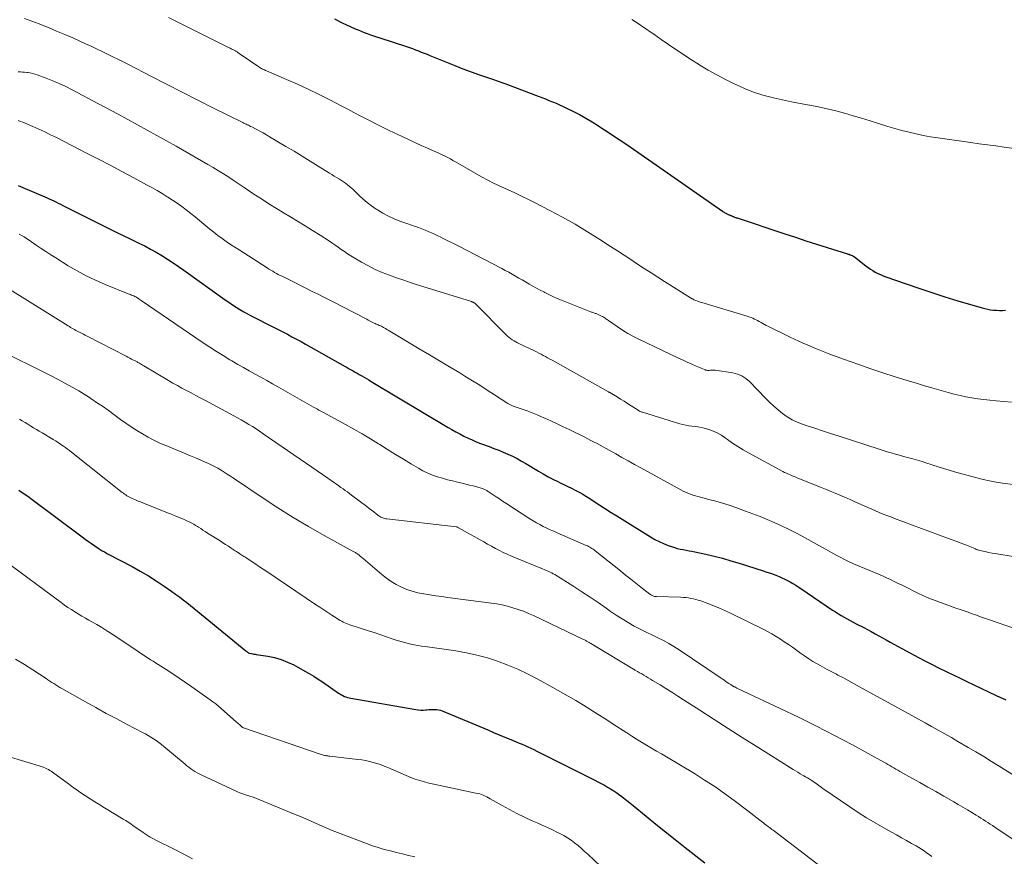
# Model space of a CAD drawing. Units: feet. Extents: x 1995000 to 2000000, y 575000 to 580000.
# Drawn here: x 1995537 to 1995700, y 575994 to 576132 of the extents above; entities that cross this region are included whole.
import ezdxf

# ---------------------------------------------------------------- set-up
doc = ezdxf.new("R2010")
doc.units = ezdxf.units.FT
doc.header["$LTSCALE"] = 100
doc.header["$MEASUREMENT"] = 0
doc.layers.add('CONTOUR INDEX', color=32, linetype='Continuous', lineweight=25)
doc.layers.add('CONTOUR INTERMEDIATE', color=40, linetype='Continuous', lineweight=15)

msp = doc.modelspace()

# ---------------------------------------------------------------- linework, layer by layer
at = {"layer": 'CONTOUR INDEX', "flags": 128}
for points, elevation in [([(1995588.84, 576132.46), (1995589.3, 576132.23), (1995589.76, 576132), (1995590.23, 576131.78), (1995590.7, 576131.56), (1995592.28, 576130.84), (1995592.78, 576130.63), (1995593.28, 576130.41), (1995593.79, 576130.21), (1995594.29, 576130.02), (1995594.8, 576129.84), (1995595.32, 576129.66), (1995595.83, 576129.48), (1995596.34, 576129.31), (1995600.81, 576127.86), (1995601.3, 576127.7), (1995601.79, 576127.53), (1995602.28, 576127.35), (1995602.76, 576127.16), (1995603.24, 576126.97)], 920), ([(1995603.24, 576126.97), (1995603.72, 576126.78), (1995604.2, 576126.59), (1995604.68, 576126.39), (1995607.44, 576125.26), (1995608.79, 576124.72), (1995610.16, 576124.19), (1995611.53, 576123.69), (1995612.91, 576123.21), (1995615.05, 576122.49), (1995615.37, 576122.38), (1995615.68, 576122.27), (1995616, 576122.16), (1995616.31, 576122.05), (1995616.62, 576121.94), (1995616.94, 576121.83), (1995617.25, 576121.71), (1995617.56, 576121.59), (1995622.64, 576119.64), (1995623.23, 576119.41), (1995623.83, 576119.18), (1995624.42, 576118.95), (1995625.01, 576118.72), (1995625.59, 576118.48), (1995626.17, 576118.22), (1995626.75, 576117.96), (1995627.32, 576117.68), (1995628.37, 576117.15), (1995629.46, 576116.58), (1995630.53, 576115.99), (1995631.59, 576115.37), (1995632.63, 576114.72), (1995633.03, 576114.47), (1995634.25, 576113.67), (1995635.47, 576112.87), (1995636.69, 576112.05), (1995637.89, 576111.22), (1995653.18, 576100.57), (1995653.32, 576100.47), (1995653.46, 576100.39), (1995653.6, 576100.3), (1995653.75, 576100.22), (1995653.84, 576100.17), (1995653.94, 576100.12), (1995654.04, 576100.07), (1995654.14, 576100.02), (1995654.24, 576099.98), (1995654.26, 576099.98), (1995654.36, 576099.94), (1995654.45, 576099.91), (1995654.54, 576099.87), (1995654.64, 576099.83), (1995654.73, 576099.79), (1995654.82, 576099.75), (1995654.91, 576099.71), (1995655.01, 576099.67), (1995655.08, 576099.64), (1995655.22, 576099.59), (1995655.35, 576099.54), (1995655.48, 576099.49), (1995655.62, 576099.45), (1995663.55, 576096.83), (1995665.3, 576096.25), (1995667.05, 576095.68), (1995668.8, 576095.12), (1995670.55, 576094.56), (1995673.93, 576093.48), (1995673.99, 576093.47), (1995674.05, 576093.45), (1995674.11, 576093.43), (1995674.17, 576093.42), (1995674.23, 576093.4), (1995674.28, 576093.38), (1995674.34, 576093.36), (1995674.4, 576093.34), (1995674.56, 576093.28), (1995674.7, 576093.22), (1995674.83, 576093.15), (1995674.96, 576093.07), (1995675.08, 576092.98), (1995676.97, 576091.51), (1995677.35, 576091.23), (1995677.74, 576090.96), (1995678.14, 576090.71), (1995678.55, 576090.47), (1995678.97, 576090.26), (1995679.4, 576090.05), (1995679.83, 576089.87), (1995680.27, 576089.7), (1995683.64, 576088.52), (1995685.78, 576087.79), (1995687.92, 576087.07), (1995690.07, 576086.39), (1995692.23, 576085.73), (1995696.25, 576084.54), (1995696.72, 576084.41), (1995697.2, 576084.3), (1995697.68, 576084.23), (1995698.17, 576084.17), (1995698.65, 576084.14), (1995699.14, 576084.12), (1995699.63, 576084.12), (1995700.12, 576084.14)], 920), ([(1995536.37, 576104.81), (1995536.76, 576104.64), (1995541.16, 576102.79), (1995541.53, 576102.63), (1995541.91, 576102.46), (1995542.28, 576102.28), (1995542.65, 576102.1), (1995543.02, 576101.91), (1995543.39, 576101.73), (1995543.76, 576101.54), (1995544.13, 576101.36), (1995551.5, 576097.66), (1995552.64, 576097.1), (1995553.78, 576096.54), (1995554.93, 576095.99), (1995556.07, 576095.44), (1995556.39, 576095.29), (1995557.37, 576094.8), (1995558.34, 576094.3), (1995559.29, 576093.76), (1995560.23, 576093.2), (1995561.16, 576092.61), (1995562.08, 576092.01), (1995562.98, 576091.4), (1995563.88, 576090.77), (1995570.72, 576085.88), (1995571.32, 576085.46), (1995571.92, 576085.05), (1995572.53, 576084.66), (1995573.15, 576084.27), (1995573.78, 576083.9), (1995574.41, 576083.54), (1995575.05, 576083.2), (1995575.7, 576082.86), (1995577.98, 576081.71), (1995578.75, 576081.32), (1995579.51, 576080.93), (1995580.27, 576080.54), (1995581.03, 576080.15), (1995581.78, 576079.75), (1995582.54, 576079.35), (1995583.29, 576078.94), (1995584.03, 576078.52), (1995590.64, 576074.8), (1995590.97, 576074.62), (1995591.3, 576074.44), (1995591.62, 576074.25), (1995591.95, 576074.07), (1995592.28, 576073.88), (1995592.61, 576073.7), (1995592.93, 576073.51), (1995593.26, 576073.32), (1995593.38, 576073.25), (1995593.77, 576073.03), (1995594.16, 576072.8), (1995594.54, 576072.58), (1995594.93, 576072.35), (1995607.68, 576064.72), (1995608.33, 576064.34), (1995608.99, 576063.97), (1995609.65, 576063.62), (1995610.32, 576063.27), (1995611, 576062.94), (1995611.68, 576062.63), (1995612.37, 576062.34), (1995613.08, 576062.07), (1995614.51, 576061.54), (1995615.3, 576061.24), (1995616.08, 576060.93), (1995616.85, 576060.61), (1995617.62, 576060.27), (1995618.37, 576059.92), (1995619.12, 576059.55), (1995619.86, 576059.14), (1995620.58, 576058.73), (1995622.69, 576057.45), (1995623.48, 576056.99), (1995624.27, 576056.54), (1995625.08, 576056.12), (1995625.89, 576055.72), (1995626.27, 576055.53), (1995626.91, 576055.23), (1995627.54, 576054.92), (1995628.16, 576054.61), (1995628.79, 576054.3), (1995629.41, 576053.97), (1995630.03, 576053.63), (1995630.63, 576053.27), (1995631.22, 576052.9), (1995631.91, 576052.44), (1995632.84, 576051.83), (1995633.78, 576051.22), (1995634.72, 576050.62), (1995635.67, 576050.03), (1995641.28, 576046.54), (1995641.97, 576046.14), (1995642.69, 576045.77), (1995643.42, 576045.44), (1995644.17, 576045.15), (1995644.75, 576044.94), (1995645.22, 576044.79), (1995645.7, 576044.65), (1995646.18, 576044.54), (1995646.67, 576044.44), (1995647.16, 576044.35), (1995647.65, 576044.26), (1995648.13, 576044.16), (1995648.62, 576044.06), (1995650.44, 576043.67), (1995651.83, 576043.35), (1995653.21, 576043), (1995654.59, 576042.61), (1995655.95, 576042.2), (1995659.95, 576040.93), (1995660.55, 576040.73), (1995661.16, 576040.52), (1995661.76, 576040.3), (1995662.35, 576040.07), (1995662.58, 576039.98), (1995663.06, 576039.78), (1995663.53, 576039.57), (1995663.99, 576039.33), (1995664.45, 576039.09), (1995664.89, 576038.82), (1995665.34, 576038.55), (1995665.77, 576038.28), (1995666.21, 576037.99), (1995671.47, 576034.42), (1995671.95, 576034.11), (1995672.42, 576033.81), (1995672.91, 576033.51), (1995673.39, 576033.23), (1995673.89, 576032.95), (1995674.38, 576032.68), (1995674.88, 576032.42), (1995675.38, 576032.15), (1995676.62, 576031.51), (1995677.25, 576031.17), (1995677.88, 576030.84), (1995678.5, 576030.5), (1995679.12, 576030.15), (1995679.75, 576029.8), (1995680.37, 576029.46), (1995681, 576029.12), (1995681.62, 576028.78), (1995685.73, 576026.56), (1995686.87, 576025.96), (1995688, 576025.37), (1995689.14, 576024.79), (1995690.29, 576024.22), (1995691.44, 576023.66), (1995692.6, 576023.1), (1995693.75, 576022.55), (1995694.91, 576022), (1995698.61, 576020.26), (1995700.18, 576019.51)], 940), ([(1995536.46, 576054.32), (1995537.21, 576053.82), (1995537.96, 576053.29), (1995538.69, 576052.76), (1995547, 576046.57), (1995547.51, 576046.19), (1995548.03, 576045.81), (1995548.55, 576045.45), (1995549.08, 576045.08), (1995549.8, 576044.59), (1995549.97, 576044.47), (1995550.14, 576044.36), (1995550.32, 576044.26), (1995550.5, 576044.16), (1995550.68, 576044.06), (1995550.86, 576043.96), (1995551.04, 576043.87), (1995551.22, 576043.77), (1995555.28, 576041.63), (1995556.64, 576040.88), (1995557.98, 576040.09), (1995559.29, 576039.27), (1995560.59, 576038.4), (1995561.87, 576037.52), (1995562.5, 576037.07), (1995563.13, 576036.61), (1995563.74, 576036.14), (1995564.35, 576035.66), (1995564.96, 576035.17), (1995565.56, 576034.68), (1995566.16, 576034.19), (1995566.76, 576033.7), (1995574.15, 576027.66), (1995574.22, 576027.6), (1995574.29, 576027.55), (1995574.36, 576027.49), (1995574.43, 576027.44), (1995574.54, 576027.36), (1995574.65, 576027.29), (1995574.69, 576027.27), (1995574.71, 576027.27), (1995575.08, 576027.19), (1995575.28, 576027.15), (1995575.48, 576027.12), (1995575.68, 576027.08), (1995575.88, 576027.05), (1995577.77, 576026.77), (1995578.9, 576026.53), (1995580, 576026.23), (1995581.07, 576025.8), (1995582.1, 576025.31), (1995583.92, 576024.31), (1995584.67, 576023.89), (1995585.41, 576023.44), (1995586.14, 576022.98), (1995586.86, 576022.5), (1995589.5, 576020.66), (1995589.74, 576020.51), (1995589.98, 576020.36), (1995590.23, 576020.23), (1995590.48, 576020.11), (1995590.74, 576020.01), (1995591.01, 576019.91), (1995591.28, 576019.84), (1995591.55, 576019.78), (1995602.34, 576017.9), (1995602.75, 576017.85), (1995603.16, 576017.82), (1995603.58, 576017.82), (1995603.99, 576017.85), (1995604.18, 576017.87), (1995604.5, 576017.9), (1995604.83, 576017.93), (1995605.15, 576017.94), (1995605.48, 576017.95), (1995605.8, 576017.93), (1995606.12, 576017.89), (1995606.43, 576017.81), (1995606.73, 576017.7), (1995614.28, 576014.53), (1995615.23, 576014.13), (1995616.17, 576013.74), (1995617.12, 576013.34), (1995618.07, 576012.95), (1995618.98, 576012.58), (1995619.47, 576012.37), (1995619.96, 576012.16), (1995620.45, 576011.94), (1995620.94, 576011.73), (1995621.42, 576011.5), (1995621.91, 576011.28), (1995622.39, 576011.04), (1995622.87, 576010.8), (1995632, 576006.21), (1995632.54, 576005.93), (1995633.08, 576005.65), (1995633.61, 576005.36), (1995634.14, 576005.06), (1995634.65, 576004.75), (1995635.17, 576004.42), (1995635.67, 576004.08), (1995636.16, 576003.73), (1995636.26, 576003.65), (1995636.79, 576003.25), (1995637.32, 576002.84), (1995637.85, 576002.42), (1995638.37, 576002), (1995640.54, 576000.23), (1995642.14, 575998.93), (1995643.76, 575997.64), (1995645.37, 575996.35), (1995647, 575995.06), (1995650.27, 575992.49)], 960)]:
    msp.add_lwpolyline(points, dxfattribs=dict(at, elevation=elevation))
at = {"layer": 'CONTOUR INTERMEDIATE', "flags": 128}
for points, elevation in [([(1995537.42, 576132.55), (1995538.65, 576132.1), (1995539.88, 576131.63), (1995541.1, 576131.14), (1995541.42, 576131.01), (1995542.76, 576130.44), (1995544.09, 576129.88), (1995545.42, 576129.3), (1995546.74, 576128.71), (1995547.55, 576128.35), (1995548.47, 576127.93), (1995549.38, 576127.51), (1995550.29, 576127.07), (1995551.19, 576126.64), (1995552.1, 576126.19), (1995553, 576125.74), (1995553.89, 576125.28), (1995554.79, 576124.82), (1995558.38, 576122.96), (1995560.97, 576121.63), (1995563.57, 576120.3), (1995566.17, 576118.99), (1995568.78, 576117.68), (1995573.64, 576115.27), (1995573.82, 576115.17), (1995574.01, 576115.08), (1995574.19, 576114.99), (1995574.38, 576114.9), (1995574.56, 576114.82), (1995574.75, 576114.72), (1995574.93, 576114.63), (1995575.12, 576114.54), (1995575.88, 576114.15), (1995576.44, 576113.86), (1995576.99, 576113.56), (1995577.54, 576113.25), (1995578.09, 576112.93), (1995580.79, 576111.31), (1995582.14, 576110.5), (1995583.47, 576109.69), (1995584.81, 576108.87), (1995586.14, 576108.05), (1995588.03, 576106.88), (1995588.42, 576106.64), (1995588.81, 576106.4), (1995589.2, 576106.16), (1995589.59, 576105.93), (1995589.7, 576105.87), (1995590.03, 576105.66), (1995590.36, 576105.44), (1995590.68, 576105.21), (1995591, 576104.97), (1995591.3, 576104.72), (1995591.6, 576104.47), (1995591.89, 576104.2), (1995592.18, 576103.93), (1995592.92, 576103.2), (1995593.59, 576102.58), (1995594.28, 576101.99), (1995595.01, 576101.44), (1995595.76, 576100.92), (1995595.98, 576100.78), (1995596.88, 576100.24), (1995597.79, 576099.75), (1995598.74, 576099.33), (1995599.71, 576098.94), (1995602.79, 576097.85), (1995603.33, 576097.65), (1995603.86, 576097.45), (1995604.39, 576097.23), (1995604.92, 576097), (1995605.45, 576096.76), (1995605.97, 576096.51), (1995606.48, 576096.26), (1995607, 576096.01), (1995609.46, 576094.76), (1995610.84, 576094.05), (1995612.23, 576093.34), (1995613.61, 576092.62), (1995614.99, 576091.9), (1995616.6, 576091.05), (1995617.17, 576090.75), (1995617.74, 576090.44), (1995618.3, 576090.13), (1995618.85, 576089.81), (1995619.41, 576089.48), (1995619.97, 576089.16), (1995620.53, 576088.84), (1995621.09, 576088.53), (1995621.16, 576088.49), (1995621.76, 576088.15), (1995622.36, 576087.82), (1995622.97, 576087.49), (1995623.57, 576087.17), (1995623.71, 576087.1), (1995624.39, 576086.75), (1995625.08, 576086.42), (1995625.78, 576086.11), (1995626.48, 576085.82), (1995631.45, 576083.85), (1995631.58, 576083.8), (1995631.71, 576083.75), (1995631.84, 576083.71), (1995631.97, 576083.67), (1995632.1, 576083.63), (1995632.23, 576083.58), (1995632.36, 576083.53), (1995632.48, 576083.48), (1995633.15, 576083.17), (1995633.3, 576083.09), (1995633.45, 576083.01), (1995633.59, 576082.92), (1995633.73, 576082.83), (1995633.86, 576082.73), (1995634, 576082.63), (1995634.14, 576082.53), (1995634.27, 576082.44), (1995635.72, 576081.43), (1995636.6, 576080.85), (1995637.5, 576080.3), (1995638.42, 576079.8), (1995639.35, 576079.32), (1995645.8, 576076.25), (1995646.56, 576075.9), (1995647.33, 576075.55), (1995648.09, 576075.21), (1995648.86, 576074.87), (1995650.22, 576074.3), (1995650.32, 576074.26), (1995650.41, 576074.23), (1995650.51, 576074.21), (1995650.61, 576074.19), (1995650.71, 576074.17), (1995650.81, 576074.17), (1995650.91, 576074.17), (1995651.01, 576074.17), (1995651.2, 576074.19), (1995651.39, 576074.21), (1995651.59, 576074.21), (1995651.78, 576074.2), (1995651.98, 576074.18), (1995654.92, 576073.74), (1995655.69, 576073.55), (1995656.41, 576073.27), (1995657.06, 576072.85), (1995657.66, 576072.34), (1995660.34, 576069.56), (1995661.01, 576068.89), (1995661.71, 576068.24), (1995662.43, 576067.62), (1995663.16, 576067.02), (1995663.94, 576066.48), (1995664.74, 576065.99), (1995665.59, 576065.59), (1995666.47, 576065.24), (1995667.24, 576064.99), (1995668.52, 576064.56), (1995669.81, 576064.13), (1995671.1, 576063.71), (1995672.39, 576063.29), (1995679.2, 576061.08), (1995679.87, 576060.87), (1995680.53, 576060.67), (1995681.2, 576060.47), (1995681.88, 576060.28), (1995682.55, 576060.1), (1995683.22, 576059.91), (1995683.89, 576059.73), (1995684.57, 576059.54), (1995684.77, 576059.49), (1995685.54, 576059.27), (1995686.31, 576059.04), (1995687.07, 576058.79), (1995687.84, 576058.54), (1995688.09, 576058.45), (1995688.98, 576058.16), (1995689.88, 576057.88), (1995690.78, 576057.61), (1995691.68, 576057.36), (1995695.39, 576056.34), (1995696.45, 576056.08), (1995697.51, 576055.84), (1995698.58, 576055.64), (1995699.66, 576055.48), (1995702.7, 576055.06)], 928), ([(1995561.29, 576132.72), (1995562.07, 576132.32), (1995562.86, 576131.93), (1995563.64, 576131.54), (1995571.26, 576127.73), (1995571.36, 576127.68), (1995571.45, 576127.64), (1995571.55, 576127.59), (1995571.64, 576127.55), (1995571.73, 576127.51), (1995571.83, 576127.46), (1995571.92, 576127.41), (1995572.01, 576127.37), (1995572.32, 576127.2), (1995572.41, 576127.15), (1995572.5, 576127.1), (1995572.6, 576127.04), (1995572.69, 576126.98), (1995572.78, 576126.92), (1995572.87, 576126.86), (1995572.96, 576126.8), (1995573.05, 576126.73), (1995576.29, 576124.5), (1995576.44, 576124.4), (1995576.59, 576124.31), (1995576.75, 576124.22), (1995576.92, 576124.14), (1995577.08, 576124.06), (1995577.24, 576123.99), (1995577.41, 576123.91), (1995577.58, 576123.84), (1995580.89, 576122.43), (1995582.7, 576121.64), (1995584.5, 576120.81), (1995586.28, 576119.95), (1995588.05, 576119.05), (1995590.08, 576117.98), (1995591.06, 576117.47), (1995592.03, 576116.96), (1995593.01, 576116.45), (1995593.98, 576115.94), (1995594.96, 576115.43), (1995595.94, 576114.93), (1995596.93, 576114.44), (1995597.92, 576113.96), (1995600.06, 576112.94), (1995601.1, 576112.45), (1995602.15, 576111.96), (1995603.2, 576111.49), (1995604.25, 576111.02), (1995605.49, 576110.48), (1995605.93, 576110.29), (1995606.36, 576110.09), (1995606.79, 576109.88), (1995607.22, 576109.67), (1995607.64, 576109.45), (1995608.07, 576109.23), (1995608.49, 576109), (1995608.9, 576108.77), (1995613.23, 576106.28), (1995613.58, 576106.09), (1995613.92, 576105.89), (1995614.28, 576105.71), (1995614.63, 576105.53), (1995614.99, 576105.35), (1995615.35, 576105.18), (1995615.71, 576105.01), (1995616.07, 576104.85), (1995617.63, 576104.14), (1995618.76, 576103.61), (1995619.89, 576103.08), (1995621.02, 576102.52), (1995622.14, 576101.95), (1995624.55, 576100.71), (1995626.67, 576099.57), (1995628.76, 576098.4), (1995630.82, 576097.16), (1995632.86, 576095.89), (1995634.65, 576094.73), (1995635.77, 576094), (1995636.88, 576093.27), (1995638, 576092.54), (1995639.12, 576091.8), (1995640.23, 576091.07), (1995641.35, 576090.34), (1995642.48, 576089.62), (1995643.6, 576088.91), (1995647.92, 576086.2), (1995647.98, 576086.15), (1995648.05, 576086.11), (1995648.12, 576086.07), (1995648.19, 576086.03), (1995648.26, 576085.99), (1995648.33, 576085.96), (1995648.4, 576085.92), (1995648.47, 576085.89), (1995648.8, 576085.75), (1995649.03, 576085.66), (1995649.27, 576085.57), (1995649.51, 576085.49), (1995649.76, 576085.41), (1995657.44, 576083.1), (1995657.71, 576083.01), (1995657.98, 576082.92), (1995658.25, 576082.81), (1995658.51, 576082.69), (1995658.77, 576082.56), (1995659.03, 576082.43), (1995659.28, 576082.29), (1995659.53, 576082.15), (1995659.59, 576082.11), (1995659.87, 576081.95), (1995660.15, 576081.79), (1995660.43, 576081.64), (1995660.72, 576081.5), (1995664.44, 576079.7), (1995666.61, 576078.69), (1995668.79, 576077.74), (1995671.01, 576076.85), (1995673.25, 576076.02), (1995675.79, 576075.13), (1995677.79, 576074.44), (1995679.8, 576073.76), (1995681.82, 576073.12), (1995683.84, 576072.5), (1995685.57, 576071.98), (1995686.73, 576071.63), (1995687.9, 576071.29), (1995689.07, 576070.95), (1995690.25, 576070.62), (1995690.65, 576070.5), (1995691.63, 576070.25), (1995692.6, 576070.01), (1995693.59, 576069.8), (1995694.58, 576069.62), (1995695.58, 576069.46), (1995696.57, 576069.32), (1995697.57, 576069.21), (1995698.58, 576069.12), (1995701.15, 576068.92)], 924), ([(1995638.15, 576132.36), (1995638.77, 576131.97), (1995639.39, 576131.58), (1995640, 576131.17), (1995640.61, 576130.75), (1995641.21, 576130.33), (1995641.81, 576129.91), (1995642.41, 576129.49), (1995643.01, 576129.07), (1995644.25, 576128.21), (1995645.48, 576127.38), (1995646.71, 576126.56), (1995647.96, 576125.75), (1995649.21, 576124.96), (1995649.45, 576124.81), (1995650.85, 576123.97), (1995652.26, 576123.17), (1995653.7, 576122.41), (1995655.15, 576121.69), (1995655.4, 576121.57), (1995656.87, 576120.92), (1995658.37, 576120.33), (1995659.91, 576119.84), (1995661.46, 576119.42), (1995661.65, 576119.37), (1995663.13, 576119.03), (1995664.62, 576118.71), (1995666.11, 576118.42), (1995667.61, 576118.15), (1995667.7, 576118.13), (1995669.15, 576117.86), (1995670.59, 576117.56), (1995672.02, 576117.2), (1995673.45, 576116.82), (1995674.87, 576116.41), (1995676.28, 576115.99), (1995677.69, 576115.56), (1995679.1, 576115.11), (1995680.64, 576114.63), (1995681.8, 576114.27), (1995682.97, 576113.95), (1995684.14, 576113.66), (1995685.32, 576113.39), (1995686.51, 576113.15), (1995687.7, 576112.93), (1995688.9, 576112.73), (1995690.1, 576112.55), (1995694.41, 576111.95), (1995695.79, 576111.76), (1995697.17, 576111.57), (1995698.55, 576111.39), (1995699.92, 576111.2), (1995701.97, 576110.92)], 916), ([(1995536.39, 576123.71), (1995536.74, 576123.68), (1995537.09, 576123.64), (1995537.45, 576123.61), (1995537.8, 576123.57), (1995537.93, 576123.56), (1995538.34, 576123.5), (1995538.75, 576123.43), (1995539.15, 576123.32), (1995539.55, 576123.19), (1995541, 576122.64), (1995542.1, 576122.2), (1995543.19, 576121.74), (1995544.27, 576121.23), (1995545.33, 576120.7), (1995549.71, 576118.39), (1995552.94, 576116.66), (1995556.16, 576114.92), (1995559.36, 576113.14), (1995562.56, 576111.34), (1995567.82, 576108.33), (1995568.71, 576107.81), (1995569.59, 576107.29), (1995570.46, 576106.74), (1995571.32, 576106.19), (1995572.18, 576105.62), (1995573.03, 576105.05), (1995573.88, 576104.48), (1995574.74, 576103.91), (1995575.48, 576103.41), (1995576.72, 576102.6), (1995577.96, 576101.8), (1995579.21, 576101.02), (1995580.47, 576100.26), (1995581.46, 576099.67), (1995582.71, 576098.91), (1995583.97, 576098.15), (1995585.21, 576097.37), (1995586.45, 576096.59), (1995587.84, 576095.7), (1995588.38, 576095.35), (1995588.92, 576094.99), (1995589.45, 576094.62), (1995589.97, 576094.24), (1995590.49, 576093.87), (1995591.02, 576093.51), (1995591.57, 576093.16), (1995592.12, 576092.82), (1995593.35, 576092.1), (1995594.46, 576091.49), (1995595.6, 576090.92), (1995596.76, 576090.41), (1995597.95, 576089.95), (1995599.15, 576089.52), (1995600.35, 576089.11), (1995601.56, 576088.71), (1995602.78, 576088.32), (1995611.57, 576085.57), (1995611.63, 576085.55), (1995611.69, 576085.53), (1995611.75, 576085.51), (1995611.81, 576085.49), (1995611.82, 576085.48), (1995611.87, 576085.46), (1995611.92, 576085.44), (1995611.96, 576085.41), (1995612.01, 576085.38), (1995612.05, 576085.35), (1995612.09, 576085.32), (1995612.13, 576085.29), (1995612.17, 576085.25), (1995617.3, 576080.08), (1995617.54, 576079.85), (1995617.8, 576079.63), (1995618.06, 576079.43), (1995618.34, 576079.24), (1995618.62, 576079.06), (1995618.91, 576078.9), (1995619.21, 576078.74), (1995619.51, 576078.59), (1995622, 576077.42), (1995622.37, 576077.23), (1995622.74, 576077.05), (1995623.11, 576076.85), (1995623.48, 576076.66), (1995623.84, 576076.46), (1995624.2, 576076.25), (1995624.57, 576076.05), (1995624.93, 576075.85), (1995634.32, 576070.61), (1995634.37, 576070.58), (1995634.43, 576070.55), (1995634.48, 576070.52), (1995634.53, 576070.49), (1995635.72, 576069.77), (1995636.3, 576069.41), (1995636.88, 576069.04), (1995637.46, 576068.67), (1995638.04, 576068.3), (1995639.04, 576067.66), (1995639.12, 576067.61), (1995639.2, 576067.56), (1995639.28, 576067.52), (1995639.36, 576067.47), (1995639.44, 576067.43), (1995639.56, 576067.37), (1995639.69, 576067.31), (1995639.82, 576067.26), (1995639.95, 576067.22), (1995646.1, 576065.32), (1995646.6, 576065.18), (1995647.11, 576065.07), (1995647.62, 576064.99), (1995648.13, 576064.93), (1995648.65, 576064.88), (1995649.16, 576064.8), (1995649.67, 576064.69), (1995650.17, 576064.57), (1995650.77, 576064.4), (1995651.55, 576064.13), (1995652.31, 576063.81), (1995653.02, 576063.4), (1995653.7, 576062.95), (1995654.03, 576062.7), (1995654.87, 576062.1), (1995655.72, 576061.52), (1995656.61, 576060.99), (1995657.51, 576060.48), (1995663.2, 576057.42), (1995663.51, 576057.26), (1995663.82, 576057.11), (1995664.13, 576056.97), (1995664.44, 576056.83), (1995664.76, 576056.7), (1995665.08, 576056.57), (1995665.39, 576056.44), (1995665.71, 576056.31), (1995669.48, 576054.79), (1995670.28, 576054.47), (1995671.08, 576054.14), (1995671.87, 576053.81), (1995672.67, 576053.48), (1995673.46, 576053.14), (1995674.25, 576052.8), (1995675.04, 576052.45), (1995675.82, 576052.1), (1995676.71, 576051.69), (1995677.33, 576051.41), (1995677.95, 576051.13), (1995678.58, 576050.87), (1995679.2, 576050.61), (1995679.83, 576050.35), (1995680.46, 576050.1), (1995681.1, 576049.86), (1995681.73, 576049.62), (1995693.65, 576045.16), (1995693.93, 576045.06), (1995694.21, 576044.95), (1995694.49, 576044.83), (1995694.77, 576044.72), (1995695.16, 576044.55), (1995695.24, 576044.52), (1995695.32, 576044.49), (1995695.4, 576044.45), (1995695.49, 576044.42), (1995695.57, 576044.39), (1995695.65, 576044.37), (1995695.74, 576044.34), (1995695.82, 576044.32), (1995696.78, 576044.11), (1995697.35, 576043.99), (1995697.91, 576043.88), (1995698.48, 576043.78), (1995699.05, 576043.68), (1995703.11, 576043.04)], 932), ([(1995536.38, 576115.62), (1995536.78, 576115.47), (1995537.17, 576115.32), (1995537.56, 576115.15), (1995538.79, 576114.62), (1995539.79, 576114.18), (1995540.78, 576113.73), (1995541.76, 576113.26), (1995542.74, 576112.77), (1995547.71, 576110.22), (1995549.68, 576109.21), (1995551.64, 576108.19), (1995553.59, 576107.16), (1995555.54, 576106.12), (1995557.68, 576104.96), (1995558.55, 576104.49), (1995559.41, 576104), (1995560.27, 576103.49), (1995561.11, 576102.98), (1995561.21, 576102.92), (1995562, 576102.41), (1995562.77, 576101.89), (1995563.52, 576101.34), (1995564.26, 576100.78), (1995564.99, 576100.2), (1995565.72, 576099.61), (1995566.44, 576099.02), (1995567.16, 576098.43), (1995567.51, 576098.14), (1995568.17, 576097.6), (1995568.84, 576097.07), (1995569.52, 576096.56), (1995570.2, 576096.05), (1995570.9, 576095.56), (1995571.6, 576095.07), (1995572.31, 576094.6), (1995573.02, 576094.14), (1995577.68, 576091.15), (1995577.98, 576090.96), (1995578.28, 576090.78), (1995578.59, 576090.6), (1995578.89, 576090.43), (1995579.2, 576090.26), (1995579.51, 576090.09), (1995579.83, 576089.93), (1995580.14, 576089.77), (1995582.24, 576088.72), (1995583.22, 576088.24), (1995584.19, 576087.76), (1995585.16, 576087.27), (1995586.13, 576086.79), (1995587.1, 576086.3), (1995588.07, 576085.81), (1995589.04, 576085.31), (1995590, 576084.82), (1995594.19, 576082.64), (1995594.43, 576082.52), (1995594.66, 576082.4), (1995594.89, 576082.28), (1995595.12, 576082.16), (1995595.43, 576082.01), (1995595.51, 576081.97), (1995595.59, 576081.93), (1995595.67, 576081.89), (1995595.75, 576081.86), (1995595.84, 576081.82), (1995595.92, 576081.79), (1995596.01, 576081.75), (1995596.09, 576081.72), (1995596.28, 576081.64), (1995596.45, 576081.57), (1995596.62, 576081.48), (1995596.79, 576081.4), (1995596.96, 576081.3), (1995597.08, 576081.23), (1995597.31, 576081.09), (1995597.54, 576080.96), (1995597.77, 576080.82), (1995598, 576080.69), (1995602.91, 576077.77), (1995604.59, 576076.77), (1995606.27, 576075.76), (1995607.94, 576074.75), (1995609.61, 576073.74), (1995610.48, 576073.21), (1995611.71, 576072.45), (1995612.94, 576071.69), (1995614.16, 576070.91), (1995615.38, 576070.13), (1995617.61, 576068.68), (1995617.71, 576068.62), (1995617.82, 576068.55), (1995617.93, 576068.5), (1995618.04, 576068.44), (1995618.15, 576068.39), (1995618.26, 576068.34), (1995618.38, 576068.3), (1995618.5, 576068.25), (1995619.96, 576067.75), (1995620.81, 576067.44), (1995621.65, 576067.13), (1995622.48, 576066.79), (1995623.3, 576066.43), (1995623.71, 576066.25), (1995624.74, 576065.79), (1995625.76, 576065.31), (1995626.77, 576064.83), (1995627.79, 576064.34), (1995630.36, 576063.07), (1995630.87, 576062.82), (1995631.39, 576062.56), (1995631.9, 576062.29), (1995632.41, 576062.02), (1995632.92, 576061.75), (1995633.42, 576061.47), (1995633.93, 576061.2), (1995634.43, 576060.91), (1995635.49, 576060.32), (1995636.52, 576059.74), (1995637.56, 576059.16), (1995638.59, 576058.58), (1995639.63, 576058.01), (1995646.27, 576054.35), (1995646.66, 576054.15), (1995647.06, 576053.96), (1995647.46, 576053.79), (1995647.87, 576053.63), (1995648.29, 576053.49), (1995648.71, 576053.35), (1995649.13, 576053.23), (1995649.55, 576053.12), (1995650.96, 576052.77), (1995652.08, 576052.46), (1995653.2, 576052.14), (1995654.3, 576051.79), (1995655.4, 576051.41), (1995657.03, 576050.84), (1995658.24, 576050.39), (1995659.43, 576049.93), (1995660.62, 576049.44), (1995661.8, 576048.94), (1995662.97, 576048.4), (1995664.13, 576047.85), (1995665.27, 576047.27), (1995666.41, 576046.66), (1995672.16, 576043.48), (1995672.5, 576043.3), (1995672.84, 576043.11), (1995673.19, 576042.93), (1995673.53, 576042.76), (1995673.88, 576042.58), (1995674.23, 576042.42), (1995674.58, 576042.26), (1995674.94, 576042.11), (1995677.75, 576040.95), (1995678.42, 576040.67), (1995679.08, 576040.38), (1995679.74, 576040.09), (1995680.4, 576039.78), (1995681.05, 576039.48), (1995681.7, 576039.17), (1995682.35, 576038.85), (1995683, 576038.53), (1995685.72, 576037.19), (1995686.44, 576036.85), (1995687.16, 576036.52), (1995687.89, 576036.22), (1995688.63, 576035.93), (1995689.37, 576035.65), (1995690.11, 576035.38), (1995690.86, 576035.12), (1995691.61, 576034.86), (1995691.92, 576034.76), (1995692.6, 576034.52), (1995693.28, 576034.29), (1995693.96, 576034.05), (1995694.64, 576033.81), (1995695.32, 576033.56), (1995695.99, 576033.32), (1995696.67, 576033.08), (1995697.35, 576032.84), (1995701.78, 576031.31)], 936), ([(1995536.52, 576096.78), (1995536.95, 576096.54), (1995537.37, 576096.3), (1995537.78, 576096.04), (1995538.19, 576095.78), (1995538.59, 576095.5), (1995539.38, 576094.95), (1995540.17, 576094.4), (1995540.98, 576093.86), (1995541.79, 576093.34), (1995542.6, 576092.82), (1995544.66, 576091.53), (1995546.15, 576090.66), (1995547.66, 576089.84), (1995549.21, 576089.11), (1995550.79, 576088.43), (1995554.63, 576086.89), (1995554.82, 576086.82), (1995555, 576086.74), (1995555.18, 576086.67), (1995555.37, 576086.59), (1995555.55, 576086.52), (1995555.72, 576086.43), (1995555.89, 576086.34), (1995556.06, 576086.23), (1995556.25, 576086.12), (1995556.42, 576086), (1995556.59, 576085.89), (1995556.76, 576085.78), (1995567.07, 576078.76), (1995568.16, 576078.03), (1995569.26, 576077.32), (1995570.37, 576076.62), (1995571.49, 576075.94), (1995571.84, 576075.73), (1995572.79, 576075.17), (1995573.75, 576074.62), (1995574.71, 576074.08), (1995575.67, 576073.55), (1995576.64, 576073.03), (1995577.61, 576072.5), (1995578.57, 576071.96), (1995579.53, 576071.41), (1995585.37, 576068.08), (1995585.59, 576067.96), (1995585.81, 576067.83), (1995586.03, 576067.71), (1995586.24, 576067.59), (1995586.46, 576067.47), (1995586.68, 576067.35), (1995586.9, 576067.22), (1995587.12, 576067.11), (1995590.65, 576065.19), (1995592.05, 576064.41), (1995593.44, 576063.62), (1995594.81, 576062.8), (1995596.17, 576061.96), (1995596.34, 576061.85), (1995597.65, 576061.04), (1995598.96, 576060.23), (1995600.28, 576059.42), (1995601.6, 576058.63), (1995602.77, 576057.93), (1995603.52, 576057.52), (1995604.3, 576057.14), (1995605.1, 576056.81), (1995605.91, 576056.53), (1995606.74, 576056.28), (1995607.58, 576056.04), (1995608.42, 576055.83), (1995609.26, 576055.63), (1995610.01, 576055.46), (1995610.61, 576055.31), (1995611.22, 576055.16), (1995611.83, 576055), (1995612.43, 576054.83), (1995613.36, 576054.56), (1995613.5, 576054.52), (1995613.63, 576054.47), (1995613.75, 576054.42), (1995613.88, 576054.36), (1995614, 576054.3), (1995614.12, 576054.24), (1995614.24, 576054.16), (1995614.36, 576054.09), (1995615.16, 576053.54), (1995615.68, 576053.19), (1995616.2, 576052.85), (1995616.72, 576052.5), (1995617.24, 576052.16), (1995621.26, 576049.56), (1995621.8, 576049.22), (1995622.34, 576048.9), (1995622.9, 576048.59), (1995623.47, 576048.3), (1995624.04, 576048.02), (1995624.62, 576047.75), (1995625.2, 576047.48), (1995625.78, 576047.23), (1995630.6, 576045.14), (1995630.8, 576045.06), (1995630.99, 576044.96), (1995631.18, 576044.86), (1995631.37, 576044.75), (1995631.55, 576044.63), (1995631.73, 576044.51), (1995631.91, 576044.38), (1995632.08, 576044.25), (1995636.28, 576040.9), (1995637.13, 576040.23), (1995637.98, 576039.55), (1995638.83, 576038.88), (1995639.68, 576038.21), (1995641.16, 576037.06), (1995641.28, 576036.98), (1995641.4, 576036.9), (1995641.53, 576036.83), (1995641.67, 576036.77), (1995641.81, 576036.72), (1995641.95, 576036.69), (1995642.09, 576036.67), (1995642.24, 576036.65), (1995646.3, 576036.53), (1995646.72, 576036.51), (1995647.14, 576036.48), (1995647.55, 576036.43), (1995647.97, 576036.36), (1995648.38, 576036.28), (1995648.79, 576036.18), (1995649.19, 576036.06), (1995649.59, 576035.93), (1995650.78, 576035.49), (1995651.76, 576035.11), (1995652.73, 576034.71), (1995653.69, 576034.29), (1995654.65, 576033.84), (1995659.95, 576031.25), (1995660.68, 576030.87), (1995661.4, 576030.47), (1995662.11, 576030.05), (1995662.81, 576029.6), (1995663.45, 576029.17), (1995664.13, 576028.71), (1995664.81, 576028.24), (1995665.48, 576027.76), (1995666.15, 576027.28), (1995666.82, 576026.8), (1995667.5, 576026.34), (1995668.2, 576025.9), (1995668.91, 576025.49), (1995669.01, 576025.43), (1995669.78, 576025), (1995670.56, 576024.58), (1995671.33, 576024.17), (1995672.11, 576023.76), (1995672.35, 576023.63), (1995673.25, 576023.16), (1995674.15, 576022.68), (1995675.05, 576022.2), (1995675.94, 576021.71), (1995683.51, 576017.53), (1995684.61, 576016.93), (1995685.7, 576016.32), (1995686.8, 576015.72), (1995687.89, 576015.11), (1995688.98, 576014.5), (1995690.07, 576013.88), (1995691.16, 576013.26), (1995692.25, 576012.63), (1995693.94, 576011.65), (1995695.24, 576010.88), (1995696.54, 576010.11), (1995697.83, 576009.32), (1995699.11, 576008.53), (1995705.47, 576004.54)], 944), ([(1995535, 576087.58), (1995544.66, 576081.56), (1995544.87, 576081.43), (1995545.08, 576081.3), (1995545.29, 576081.18), (1995545.5, 576081.05), (1995545.72, 576080.93), (1995545.93, 576080.81), (1995546.15, 576080.7), (1995546.37, 576080.59), (1995546.56, 576080.49), (1995546.88, 576080.33), (1995547.19, 576080.17), (1995547.5, 576080.01), (1995547.82, 576079.84), (1995554.28, 576076.52), (1995554.59, 576076.36), (1995554.9, 576076.21), (1995555.2, 576076.05), (1995555.51, 576075.89), (1995555.9, 576075.68), (1995556.01, 576075.62), (1995556.12, 576075.56), (1995556.23, 576075.5), (1995556.33, 576075.44), (1995556.48, 576075.35), (1995556.66, 576075.25), (1995556.84, 576075.14), (1995557.02, 576075.04), (1995557.2, 576074.93), (1995561.31, 576072.5), (1995562.05, 576072.07), (1995562.8, 576071.64), (1995563.55, 576071.23), (1995564.31, 576070.82), (1995565.07, 576070.42), (1995565.83, 576070.02), (1995566.59, 576069.61), (1995567.35, 576069.21), (1995572.14, 576066.64), (1995572.77, 576066.3), (1995573.39, 576065.95), (1995574.01, 576065.59), (1995574.62, 576065.22), (1995575.23, 576064.84), (1995575.83, 576064.46), (1995576.43, 576064.07), (1995577.02, 576063.67), (1995584.18, 576058.74), (1995585.07, 576058.12), (1995585.97, 576057.5), (1995586.87, 576056.88), (1995587.76, 576056.27), (1995588.82, 576055.53), (1995589.19, 576055.28), (1995589.55, 576055.03), (1995589.91, 576054.77), (1995590.27, 576054.52), (1995590.63, 576054.26), (1995590.99, 576054.01), (1995591.34, 576053.74), (1995591.69, 576053.48), (1995594.19, 576051.57), (1995594.58, 576051.28), (1995594.96, 576050.98), (1995595.35, 576050.69), (1995595.73, 576050.4), (1995596.22, 576050.03), (1995596.36, 576049.93), (1995596.51, 576049.83), (1995596.67, 576049.76), (1995596.84, 576049.69), (1995597.01, 576049.64), (1995597.18, 576049.59), (1995597.35, 576049.56), (1995597.53, 576049.53), (1995609.09, 576048.2), (1995609.11, 576048.2), (1995609.13, 576048.2), (1995609.15, 576048.19), (1995609.17, 576048.19), (1995609.24, 576048.16), (1995609.26, 576048.16), (1995609.28, 576048.15), (1995609.29, 576048.14), (1995609.31, 576048.13), (1995613.6, 576045.71), (1995614.24, 576045.35), (1995614.89, 576045), (1995615.54, 576044.65), (1995616.19, 576044.32), (1995616.85, 576043.99), (1995617.51, 576043.68), (1995618.18, 576043.38), (1995618.85, 576043.09), (1995623.35, 576041.27), (1995623.61, 576041.16), (1995623.87, 576041.05), (1995624.13, 576040.94), (1995624.38, 576040.82), (1995624.64, 576040.7), (1995624.89, 576040.57), (1995625.13, 576040.43), (1995625.37, 576040.29), (1995628.53, 576038.32), (1995629.89, 576037.46), (1995631.23, 576036.58), (1995632.56, 576035.67), (1995633.88, 576034.75), (1995634.58, 576034.25), (1995635.55, 576033.59), (1995636.54, 576032.95), (1995637.55, 576032.34), (1995638.57, 576031.76), (1995638.87, 576031.6), (1995639.77, 576031.13), (1995640.67, 576030.67), (1995641.57, 576030.23), (1995642.49, 576029.8), (1995643.4, 576029.36), (1995644.29, 576028.89), (1995645.15, 576028.37), (1995646, 576027.83), (1995652.84, 576023.22), (1995653.13, 576023.03), (1995653.41, 576022.83), (1995653.7, 576022.63), (1995653.99, 576022.43), (1995654.27, 576022.24), (1995654.57, 576022.05), (1995654.86, 576021.87), (1995655.16, 576021.7), (1995655.24, 576021.66), (1995655.58, 576021.47), (1995655.93, 576021.3), (1995656.28, 576021.12), (1995656.63, 576020.95), (1995662.79, 576018.08), (1995665.81, 576016.64), (1995668.82, 576015.16), (1995671.79, 576013.62), (1995674.74, 576012.04), (1995679.94, 576009.21), (1995680.28, 576009.02), (1995680.61, 576008.83), (1995680.95, 576008.63), (1995681.28, 576008.44), (1995681.61, 576008.24), (1995681.95, 576008.04), (1995682.29, 576007.85), (1995682.62, 576007.66), (1995684.61, 576006.55), (1995685.94, 576005.8), (1995687.27, 576005.05), (1995688.6, 576004.3), (1995689.93, 576003.55), (1995691.55, 576002.63), (1995692.31, 576002.19), (1995693.07, 576001.75), (1995693.83, 576001.3), (1995694.58, 576000.84), (1995695.29, 576000.4), (1995695.68, 576000.16), (1995696.07, 575999.92), (1995696.46, 575999.67), (1995696.84, 575999.42), (1995697.23, 575999.17), (1995697.61, 575998.92), (1995697.99, 575998.67), (1995698.37, 575998.42), (1995702.26, 575995.82)], 948), ([(1995533.61, 576077.37), (1995540.94, 576073.71), (1995541.87, 576073.24), (1995542.8, 576072.76), (1995543.72, 576072.28), (1995544.64, 576071.79), (1995545.56, 576071.28), (1995546.46, 576070.75), (1995547.35, 576070.21), (1995548.22, 576069.65), (1995548.42, 576069.52), (1995549.39, 576068.87), (1995550.34, 576068.22), (1995551.29, 576067.55), (1995552.23, 576066.86), (1995553.34, 576066.05), (1995554.23, 576065.41), (1995555.13, 576064.79), (1995556.05, 576064.2), (1995556.98, 576063.63), (1995557.94, 576063.1), (1995558.9, 576062.59), (1995559.89, 576062.12), (1995560.89, 576061.69), (1995564.16, 576060.35), (1995564.97, 576060.01), (1995565.78, 576059.67), (1995566.58, 576059.32), (1995567.38, 576058.97), (1995567.85, 576058.76), (1995568.41, 576058.5), (1995568.96, 576058.23), (1995569.5, 576057.93), (1995570.03, 576057.61), (1995570.55, 576057.28), (1995571.07, 576056.95), (1995571.58, 576056.61), (1995572.1, 576056.27), (1995576.99, 576052.97), (1995579.47, 576051.35), (1995581.98, 576049.77), (1995584.54, 576048.26), (1995587.12, 576046.8), (1995592.08, 576044.07), (1995592.2, 576044), (1995592.32, 576043.94), (1995592.44, 576043.87), (1995592.55, 576043.8), (1995592.67, 576043.72), (1995592.78, 576043.65), (1995592.89, 576043.56), (1995592.99, 576043.47), (1995593.05, 576043.42), (1995593.18, 576043.3), (1995593.31, 576043.19), (1995593.44, 576043.07), (1995593.58, 576042.96), (1995596.7, 576040.29), (1995597.46, 576039.69), (1995598.25, 576039.14), (1995599.08, 576038.65), (1995599.95, 576038.22), (1995600.84, 576037.85), (1995601.75, 576037.53), (1995602.68, 576037.29), (1995603.63, 576037.09), (1995603.67, 576037.09), (1995604.66, 576036.93), (1995605.64, 576036.78), (1995606.63, 576036.65), (1995607.61, 576036.51), (1995614.87, 576035.57), (1995615.77, 576035.43), (1995616.67, 576035.26), (1995617.56, 576035.05), (1995618.45, 576034.81), (1995619.32, 576034.52), (1995620.18, 576034.21), (1995621.02, 576033.87), (1995621.86, 576033.49), (1995630.04, 576029.59), (1995630.17, 576029.53), (1995630.29, 576029.47), (1995630.41, 576029.41), (1995630.53, 576029.35), (1995630.57, 576029.33), (1995630.67, 576029.28), (1995630.77, 576029.23), (1995630.87, 576029.17), (1995630.97, 576029.12), (1995631.07, 576029.06), (1995631.16, 576029), (1995631.26, 576028.94), (1995631.36, 576028.88), (1995638.72, 576024.45), (1995639.08, 576024.24), (1995639.44, 576024.03), (1995639.81, 576023.82), (1995640.17, 576023.61), (1995640.53, 576023.4), (1995640.89, 576023.19), (1995641.25, 576022.98), (1995641.61, 576022.76), (1995642.85, 576021.99), (1995643.83, 576021.39), (1995644.81, 576020.78), (1995645.78, 576020.16), (1995646.74, 576019.54), (1995649.47, 576017.79), (1995651.8, 576016.29), (1995654.13, 576014.8), (1995656.47, 576013.31), (1995658.81, 576011.83), (1995664.91, 576008), (1995665.3, 576007.75), (1995665.69, 576007.51), (1995666.09, 576007.28), (1995666.49, 576007.05), (1995666.68, 576006.94), (1995666.99, 576006.77), (1995667.29, 576006.59), (1995667.6, 576006.41), (1995667.9, 576006.22), (1995668.02, 576006.15), (1995668.26, 576006), (1995668.49, 576005.84), (1995668.72, 576005.68), (1995668.95, 576005.51), (1995669.17, 576005.34), (1995669.4, 576005.18), (1995669.63, 576005.01), (1995669.86, 576004.85), (1995674.3, 576001.79), (1995675.69, 576000.86), (1995677.09, 575999.96), (1995678.53, 575999.11), (1995679.98, 575998.28), (1995681.25, 575997.59), (1995682.08, 575997.13), (1995682.91, 575996.67), (1995683.74, 575996.2), (1995684.57, 575995.72), (1995685.32, 575995.29), (1995685.76, 575995.02), (1995686.2, 575994.75), (1995686.63, 575994.46), (1995687.05, 575994.17), (1995687.48, 575993.87), (1995687.9, 575993.57)], 952), ([(1995536.6, 576066.1), (1995537.06, 576065.8), (1995537.53, 576065.51), (1995537.99, 576065.23), (1995538.46, 576064.94), (1995538.93, 576064.66), (1995539.4, 576064.38), (1995539.87, 576064.1), (1995540.33, 576063.82), (1995542.18, 576062.72), (1995542.59, 576062.47), (1995542.99, 576062.22), (1995543.39, 576061.95), (1995543.78, 576061.68), (1995543.88, 576061.61), (1995544.22, 576061.37), (1995544.56, 576061.12), (1995544.89, 576060.87), (1995545.22, 576060.62), (1995553.64, 576053.92), (1995553.83, 576053.78), (1995554.02, 576053.64), (1995554.22, 576053.51), (1995554.42, 576053.38), (1995554.62, 576053.26), (1995554.83, 576053.14), (1995555.05, 576053.04), (1995555.26, 576052.94), (1995555.56, 576052.81), (1995555.93, 576052.66), (1995556.3, 576052.5), (1995556.67, 576052.35), (1995557.04, 576052.2), (1995561.15, 576050.56), (1995561.66, 576050.36), (1995562.16, 576050.16), (1995562.66, 576049.96), (1995563.16, 576049.75), (1995563.46, 576049.63), (1995563.81, 576049.48), (1995564.15, 576049.33), (1995564.49, 576049.17), (1995564.83, 576049), (1995565.16, 576048.82), (1995565.49, 576048.64), (1995565.81, 576048.45), (1995566.13, 576048.25), (1995566.27, 576048.17), (1995566.65, 576047.92), (1995567.03, 576047.68), (1995567.42, 576047.43), (1995567.8, 576047.19), (1995569.88, 576045.88), (1995570.33, 576045.59), (1995570.79, 576045.3), (1995571.24, 576045.01), (1995571.68, 576044.71), (1995572.2, 576044.37), (1995572.39, 576044.24), (1995572.58, 576044.12), (1995572.77, 576044), (1995572.96, 576043.87), (1995573.01, 576043.83), (1995573.17, 576043.73), (1995573.33, 576043.62), (1995573.5, 576043.52), (1995573.66, 576043.42), (1995573.82, 576043.32), (1995573.98, 576043.22), (1995574.14, 576043.11), (1995574.3, 576043.01), (1995575.19, 576042.42), (1995575.8, 576042.01), (1995576.41, 576041.61), (1995577.01, 576041.2), (1995577.61, 576040.8), (1995585.71, 576035.36), (1995586.39, 576034.91), (1995587.06, 576034.46), (1995587.74, 576034.01), (1995588.42, 576033.56), (1995589.28, 576033), (1995589.53, 576032.84), (1995589.78, 576032.69), (1995590.04, 576032.55), (1995590.3, 576032.42), (1995590.57, 576032.3), (1995590.84, 576032.18), (1995591.12, 576032.08), (1995591.4, 576031.98), (1995594.67, 576030.93), (1995595.61, 576030.62), (1995596.55, 576030.31), (1995597.48, 576029.99), (1995598.41, 576029.67), (1995599.1, 576029.43), (1995599.69, 576029.24), (1995600.28, 576029.07), (1995600.88, 576028.91), (1995601.48, 576028.77), (1995602.08, 576028.65), (1995602.69, 576028.54), (1995603.3, 576028.44), (1995603.91, 576028.35), (1995608.96, 576027.63), (1995610.72, 576027.33), (1995612.47, 576026.96), (1995614.2, 576026.48), (1995615.9, 576025.94), (1995617.58, 576025.3), (1995619.23, 576024.61), (1995620.85, 576023.84), (1995622.44, 576023.02), (1995625.07, 576021.58), (1995626.35, 576020.87), (1995627.62, 576020.14), (1995628.87, 576019.4), (1995630.12, 576018.64), (1995631.36, 576017.87), (1995632.6, 576017.09), (1995633.83, 576016.3), (1995635.06, 576015.51), (1995637.34, 576014.03), (1995638.14, 576013.51), (1995638.95, 576013), (1995639.77, 576012.5), (1995640.6, 576012.01), (1995641.42, 576011.53), (1995642.25, 576011.04), (1995643.07, 576010.55), (1995643.89, 576010.06), (1995648.54, 576007.29), (1995650.24, 576006.23), (1995651.91, 576005.15), (1995653.54, 576004), (1995655.15, 576002.82), (1995657.4, 576001.12), (1995657.91, 576000.73), (1995658.41, 576000.34), (1995658.92, 575999.95), (1995659.42, 575999.56), (1995660.05, 575999.06), (1995660.24, 575998.91), (1995660.43, 575998.77), (1995660.62, 575998.62), (1995660.81, 575998.48), (1995661.01, 575998.34), (1995661.2, 575998.19), (1995661.39, 575998.05), (1995661.59, 575997.9), (1995671.29, 575990.5)], 956), ([(1995533.92, 576042.75), (1995543.52, 576035.65), (1995544.07, 576035.25), (1995544.63, 576034.86), (1995545.2, 576034.49), (1995545.77, 576034.13), (1995546.35, 576033.77), (1995546.93, 576033.42), (1995547.52, 576033.09), (1995548.11, 576032.75), (1995548.61, 576032.48), (1995549.44, 576032), (1995550.27, 576031.51), (1995551.09, 576031), (1995551.89, 576030.47), (1995556.26, 576027.56), (1995556.67, 576027.28), (1995557.09, 576027), (1995557.51, 576026.73), (1995557.92, 576026.46), (1995558.34, 576026.19), (1995558.76, 576025.92), (1995559.18, 576025.65), (1995559.6, 576025.38), (1995560.93, 576024.54), (1995562.01, 576023.85), (1995563.08, 576023.15), (1995564.14, 576022.42), (1995565.19, 576021.69), (1995568.21, 576019.54), (1995568.68, 576019.19), (1995569.14, 576018.84), (1995569.6, 576018.47), (1995570.04, 576018.09), (1995572.61, 576015.85), (1995572.77, 576015.71), (1995572.92, 576015.57), (1995573.07, 576015.43), (1995573.23, 576015.29), (1995573.5, 576015.03), (1995573.52, 576015.02), (1995573.53, 576015), (1995573.55, 576014.99), (1995573.57, 576014.98), (1995573.65, 576014.93), (1995573.67, 576014.92), (1995573.69, 576014.91), (1995573.71, 576014.9), (1995573.73, 576014.89), (1995586.65, 576010.47), (1995586.83, 576010.42), (1995587, 576010.37), (1995587.18, 576010.32), (1995587.36, 576010.29), (1995587.54, 576010.25), (1995587.72, 576010.23), (1995587.9, 576010.2), (1995588.08, 576010.18), (1995592.74, 576009.64), (1995593.37, 576009.56), (1995594.01, 576009.45), (1995594.64, 576009.31), (1995595.26, 576009.16), (1995595.88, 576008.98), (1995596.49, 576008.78), (1995597.09, 576008.55), (1995597.69, 576008.3), (1995600.75, 576006.96), (1995601.49, 576006.66), (1995602.23, 576006.38), (1995602.99, 576006.13), (1995603.75, 576005.91), (1995604.52, 576005.71), (1995605.3, 576005.53), (1995606.08, 576005.35), (1995606.86, 576005.19), (1995612.31, 576004.07), (1995612.62, 576004), (1995612.93, 576003.92), (1995613.23, 576003.81), (1995613.52, 576003.7), (1995613.81, 576003.57), (1995614.1, 576003.43), (1995614.38, 576003.29), (1995614.66, 576003.13), (1995616.64, 576001.99), (1995617.86, 576001.32), (1995619.1, 576000.67), (1995620.35, 576000.06), (1995621.62, 575999.48), (1995622.46, 575999.12), (1995623.31, 575998.74), (1995624.16, 575998.35), (1995625.01, 575997.95), (1995625.85, 575997.55), (1995626.22, 575997.37), (1995626.86, 575997.02), (1995627.49, 575996.66), (1995628.09, 575996.25), (1995628.67, 575995.82), (1995629.24, 575995.36), (1995629.79, 575994.89), (1995630.34, 575994.4), (1995630.87, 575993.91), (1995632.95, 575991.92)], 964), ([(1995535.96, 576026.28), (1995537.4, 576025.41), (1995538.83, 576024.51), (1995541, 576023.08), (1995541.32, 576022.87), (1995541.64, 576022.65), (1995541.97, 576022.43), (1995542.29, 576022.22), (1995542.62, 576022), (1995542.95, 576021.8), (1995543.28, 576021.6), (1995543.62, 576021.4), (1995547.55, 576019.19), (1995549.27, 576018.24), (1995550.99, 576017.29), (1995552.72, 576016.37), (1995554.46, 576015.45), (1995557, 576014.13), (1995557.47, 576013.88), (1995557.93, 576013.61), (1995558.39, 576013.34), (1995558.84, 576013.06), (1995559.28, 576012.76), (1995559.72, 576012.45), (1995560.14, 576012.13), (1995560.55, 576011.79), (1995564.05, 576008.85), (1995564.37, 576008.6), (1995564.69, 576008.35), (1995565.01, 576008.11), (1995565.35, 576007.88), (1995565.69, 576007.66), (1995566.04, 576007.45), (1995566.39, 576007.26), (1995566.75, 576007.08), (1995572.53, 576004.36), (1995572.84, 576004.22), (1995573.15, 576004.09), (1995573.47, 576003.98), (1995573.8, 576003.87), (1995574.09, 576003.78), (1995574.27, 576003.72), (1995574.45, 576003.67), (1995574.63, 576003.62), (1995574.81, 576003.56), (1995574.99, 576003.51), (1995575.17, 576003.45), (1995575.34, 576003.39), (1995575.52, 576003.32), (1995582.32, 576000.54), (1995583.21, 576000.17), (1995584.08, 575999.79), (1995584.96, 575999.4), (1995585.83, 575999), (1995586.7, 575998.61), (1995587.57, 575998.23), (1995588.46, 575997.86), (1995589.35, 575997.51), (1995594.15, 575995.69), (1995595.13, 575995.34), (1995596.11, 575995.02), (1995597.11, 575994.73), (1995598.11, 575994.46), (1995599.12, 575994.21), (1995600.13, 575993.97), (1995601.14, 575993.73), (1995602.15, 575993.49)], 968), ([(1995534.54, 576010.2), (1995540.39, 576008.4), (1995540.65, 576008.31), (1995540.9, 576008.21), (1995541.15, 576008.09), (1995541.39, 576007.97), (1995541.63, 576007.82), (1995541.86, 576007.68), (1995542.08, 576007.53), (1995542.3, 576007.37), (1995544.48, 576005.75), (1995545.23, 576005.2), (1995545.99, 576004.66), (1995546.76, 576004.13), (1995547.54, 576003.62), (1995548.32, 576003.11), (1995549.11, 576002.61), (1995549.9, 576002.12), (1995550.69, 576001.63), (1995553.79, 575999.76), (1995554.22, 575999.49), (1995554.64, 575999.22), (1995555.06, 575998.94), (1995555.47, 575998.66), (1995555.88, 575998.37), (1995556.3, 575998.08), (1995556.71, 575997.8), (1995557.12, 575997.51), (1995557.28, 575997.4), (1995557.78, 575997.07), (1995558.28, 575996.75), (1995558.8, 575996.46), (1995559.33, 575996.19), (1995562.25, 575994.74), (1995562.79, 575994.47), (1995563.32, 575994.2), (1995563.85, 575993.92), (1995564.37, 575993.64), (1995565.27, 575993.15)], 972)]:
    msp.add_lwpolyline(points, dxfattribs=dict(at, elevation=elevation))

doc.saveas('drawing.dxf')
